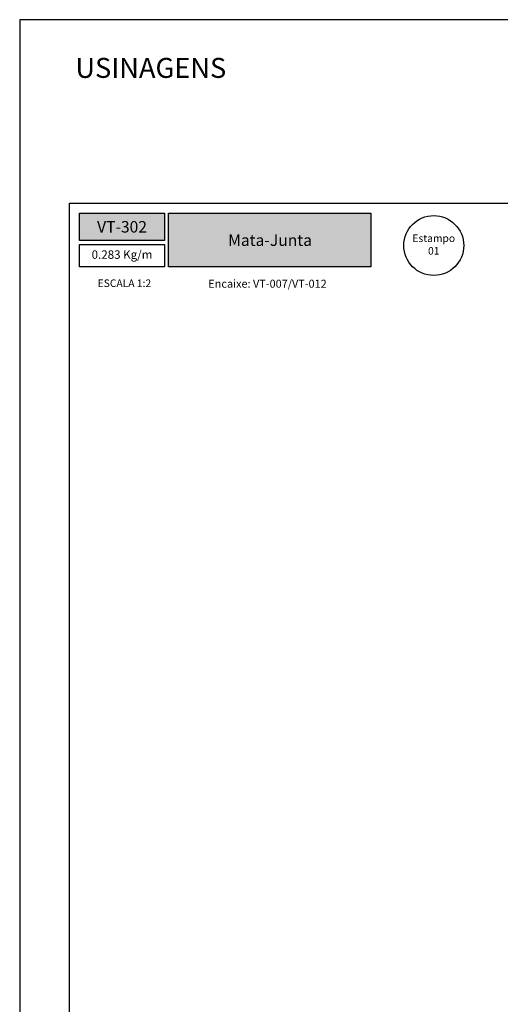
# Model space of a CAD drawing. Units: millimetres. Extents: x 9854 to 11437, y 4520 to 6693.
# Drawn here: x 10312 to 10408, y 5232 to 5430 of the extents above; entities that cross this region are included whole.
import ezdxf

# ---------------------------------------------------------------- set-up
doc = ezdxf.new("R2010")
doc.units = ezdxf.units.MM
for name, color, linetype in [('_0', 7, 'Continuous'), ('Camada 1', 7, 'Continuous'), ('Layout', 9, 'Continuous')]:
    doc.layers.add(name, color=color, linetype=linetype)
doc.layers.add('Layout 2 - Gride', color=253, linetype='Continuous', plot=False)
doc.styles.add('Perfil-01', font='TitilliumWeb-Light.ttf', dxfattribs={"height": 1.8})

msp = doc.modelspace()

# ---------------------------------------------------------------- linework, layer by layer
msp.add_circle((10394.509, 5384.261), 6)
at = {"layer": 'Camada 1', "color": 42, "true_color": 0xd4a831}
for points in [[(10323.569, 5390.768), (10340.569, 5390.768), (10340.569, 5385.251), (10323.569, 5385.251)], [(10341.369, 5390.768), (10381.883, 5390.768), (10381.883, 5380), (10341.369, 5380)]]:
    msp.add_lwpolyline(points, close=True, dxfattribs=at)
at = {"layer": 'Camada 1', "color": 42, "true_color": 0xe2a91e}
msp.add_lwpolyline([(10323.569, 5384.451), (10340.569, 5384.451), (10340.569, 5380), (10323.569, 5380)], close=True, dxfattribs=at)
at = {"layer": 'Layout', "flags": 128}
msp.add_lwpolyline([(10311.569, 5132.509), (10521.569, 5132.509), (10521.569, 5429.509), (10311.569, 5429.509), (10311.569, 5132.509)], dxfattribs=at)
at = {"layer": 'Layout 2 - Gride'}
msp.add_lwpolyline([(10321.569, 5392.768), (10511.569, 5392.768), (10511.569, 5161.251), (10321.569, 5161.251)], close=True, dxfattribs=at)

# ---------------------------------------------------------------- texts
at = {"color": 7, "lineweight": -3, "insert": (10322.722, 5421.851), "char_height": 4, "width": 49.7715, "attachment_point": 1, "style": 'Perfil-01'}
msp.add_mtext('USINAGENS', dxfattribs=at)
at = {"color": 255, "lineweight": -3, "char_height": 2.3, "attachment_point": 5, "style": 'Perfil-01'}
for s, insert, width in [('\\pxqc;{\\fTitillium Web|b1|i0|c0|p2;VT-302}', (10332.069, 5388.01), 30.08879), ('{\\fTitillium Web|b1|i0|c0|p2;Mata-Junta}', (10361.725, 5385.331), 38.56748)]:
    msp.add_mtext(s, dxfattribs=dict(at, insert=insert, width=width))
at = {"layer": '_0', "insert": (10394.509, 5384.261), "char_height": 1.512, "width": 21.06215, "attachment_point": 5, "style": 'Perfil-01'}
msp.add_mtext('Estampo \\P01', dxfattribs=at)
at = {"layer": 'Camada 1', "color": 42, "true_color": 0xe2a91e, "style": 'Perfil-01'}
for s, insert, char_height, width, attachment_point in [('\\pxqc;ESCALA 1:2', (10332.543, 5376.707), 1.512, 21.06215, 5), ('\\pxqc;Encaixe: VT-007/VT-012', (10342.714, 5377.407), 1.6, 36.9938, 1)]:
    msp.add_mtext(s, dxfattribs=dict(at, insert=insert, char_height=char_height, width=width, attachment_point=attachment_point))

# ---------------------------------------------------------------- next in the draw order: texts
at = {"layer": 'Camada 1', "color": 42, "true_color": 0xe2a91e, "insert": (10332.069, 5382.226), "char_height": 1.7, "width": 17, "attachment_point": 5, "style": 'Perfil-01', "bg_fill": 2}
msp.add_mtext('0.283 Kg/m', dxfattribs=at)

# ---------------------------------------------------------------- next in the draw order: hatches: boundary and pattern name
at = {"layer": 'Camada 1', "true_color": 0xe2a91e}
h = msp.add_hatch(color=42, dxfattribs=at)
h.dxf.hatch_style = 1
h.paths.add_polyline_path([(10323.569, 5390.768), (10323.569, 5385.251), (10340.569, 5385.251), (10340.569, 5390.768)])
h.paths.add_polyline_path([(10341.369, 5390.768), (10341.369, 5380), (10381.883, 5380), (10381.883, 5390.768)])

doc.saveas('drawing.dxf')
